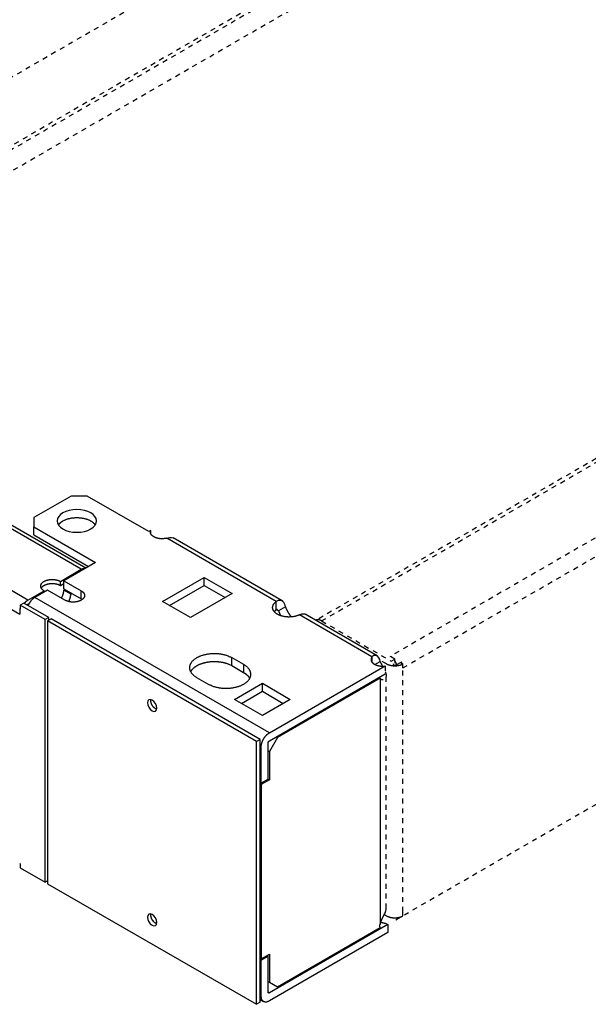
# Model space of a CAD drawing. Extents: x 37 to 1574, y -693 to 716.
# Drawn here: x 964 to 1137, y -6 to 294 of the extents above; entities that cross this region are included whole.
import ezdxf

# ---------------------------------------------------------------- set-up
doc = ezdxf.new("R2010")
doc.units = 0
doc.header["$MEASUREMENT"] = 0
doc.linetypes.add('HIDDENNEW1', pattern=[4.5, 1.5, -1.5, 1.5])
doc.layers.add('5', color=7, linetype='CONTINUOUS')

msp = doc.modelspace()

# ---------------------------------------------------------------- linework, layer by layer
at = {"layer": '5', "color": 30, "linetype": 'HIDDENNEW1'}
for p, q in [((1109.91, 362.22), (864.1, 220.31)), ((1135.01, 355.9), (880.52, 208.97)), ((1136.07, 355.29), (881.58, 208.36)), ((884.06, 203.29), (1135.35, 348.38)), ((1368.02, 292.38), (1054.07, 111.12)), ((1055.82, 110.95), (1369.77, 292.21)), ((1388.51, 280.17), (1076.68, 100.13)), ((1080.56, 96.66), (1389.57, 275.06)), ((1078.43, 19.94), (1390.26, 199.98)), ((1055.82, 110.95), (1077.03, 98.7)), ((1075.61, 97.88), (1073.53, 99.08)), ((1078.09, 99.31), (1076.68, 100.13)), ((1077.03, 98.7), (1078.09, 99.31)), ((1078.09, 98.8), (1078.09, 99.31)), ((1075.2, 97.24), (1075.2, 94.79)), ((1077.86, 97.48), (1078.75, 97.64)), ((1078.09, 98.8), (1078.09, 98.09)), ((1078.75, 97.64), (1080.16, 98.46)), ((1079.87, 98.29), (1080.33, 98.02)), ((1080.33, 98.02), (1080.56, 97.88)), ((1080.56, 96.66), (1080.56, 97.88)), ((1080.56, 22.36), (1080.56, 96.66)), ((1075.48, 23.39), (1075.48, 94.21)), ((1074.93, 21.53), (1075.61, 21.13)), ((1080.56, 21.13), (1080.56, 22.36))]:
    msp.add_line(p, q, dxfattribs=at)
at = {"layer": '5', "color": 150, "linetype": 'Continuous'}
for p, q in [((982.63, 126.67), (846.87, 205.05)), ((984.01, 127.05), (848.62, 205.22)), ((966.37, 117.28), (830.6, 195.66)), ((828.13, 191.37), (963.89, 112.99)), ((976.27, 122.99), (982.63, 126.67)), ((976.27, 121.77), (976.27, 122.99)), ((966.37, 117.28), (971.32, 120.13)), ((971.32, 119.72), (971.32, 120.13)), ((976.27, 121.77), (977.33, 122.38)), ((963.89, 114.62), (964.07, 114.72)), ((964.07, 114.52), (963.89, 114.62)), ((963.89, 114.62), (963.89, 112.99)), ((965.13, 116.36), (964.07, 115.74)), ((971.67, 111.36), (964.07, 115.74)), ((964.07, 115.74), (964.07, 114.52)), ((972.73, 111.97), (965.13, 116.36)), ((966.37, 116.05), (966.76, 116.28)), ((972.73, 111.97), (971.67, 111.36)), ((971.67, 31.34), (971.67, 111.36)), ((972.73, 111.15), (972.73, 111.97)), ((963.89, 37.05), (964.07, 36.95)), ((964.07, 36.95), (964.07, 35.73)), ((964.07, 35.73), (971.67, 31.34)), ((972.38, 31.75), (971.67, 31.34))]:
    msp.add_line(p, q, dxfattribs=at)
at = {"layer": '5', "color": 30, "linetype": 'Continuous'}
for p, q in [((979.52, 148.96), (968.2, 142.42)), ((984.47, 148.96), (979.52, 148.96)), ((1003.21, 138.14), (984.47, 148.96)), ((968.2, 142.42), (968.2, 139.57)), ((968.2, 139.57), (986.94, 128.75)), ((968.2, 137.12), (968.2, 139.57)), ((1003.78, 138.47), (1003.21, 138.14)), ((1003.78, 137.56), (1003.78, 138.47)), ((968.2, 137.12), (984.82, 127.52)), ((1042.04, 116.86), (1008.65, 136.14)), ((1043.82, 117.02), (1010.58, 136.21)), ((986.94, 128.75), (977.33, 123.19)), ((977.33, 123.19), (982.63, 120.13)), ((977.33, 120.75), (977.33, 123.19)), ((1007.38, 116.87), (1020.11, 124.22)), ((1020.11, 124.22), (1028.59, 119.32)), ((1020.11, 121.77), (1020.11, 124.22)), ((972.38, 120.34), (968.49, 118.09)), ((977.68, 117.28), (972.38, 120.34)), ((977.33, 120.75), (982.63, 117.68)), ((977.33, 120.34), (977.68, 120.54)), ((979.45, 119.11), (977.33, 120.34)), ((982.63, 117.68), (982.63, 120.13)), ((1009.5, 115.64), (1020.11, 121.77)), ((1020.11, 121.77), (1026.47, 118.09)), ((1039.91, 76.86), (968.49, 118.09)), ((979.45, 119.11), (979.8, 119.32)), ((1028.59, 119.32), (1015.86, 111.97)), ((1015.86, 111.97), (1007.38, 116.87)), ((1042.04, 114.41), (1042.04, 116.86)), ((1042.04, 114.41), (1042.71, 114.02)), ((1044.83, 115.25), (1042.71, 114.02)), ((1071.16, 100.05), (1049.08, 112.79)), ((1072.73, 100.32), (1050.8, 112.98)), ((1028.49, 99.78), (1032.02, 97.74)), ((1028.49, 97.33), (1028.49, 99.78)), ((1071.16, 100.05), (1071.16, 98.42)), ((1028.49, 97.33), (1032.02, 95.29)), ((1032.02, 97.74), (1032.02, 95.29)), ((1039.91, 76.86), (1075.2, 97.24)), ((1072.05, 97.7), (1073.63, 98.62)), ((1021.41, 91.62), (1017.88, 93.66)), ((1039.91, 74.41), (1075.2, 94.79)), ((1073.63, 93.48), (1042.38, 75.43)), ((1073.28, 93.68), (1073.63, 93.48)), ((1073.63, 93.48), (1073.63, 18.6)), ((1029.3, 87.06), (1037.78, 91.96)), ((1037.78, 91.96), (1046.27, 87.06)), ((1037.78, 89.51), (1037.78, 91.96)), ((1037.78, 82.17), (1029.3, 87.06)), ((1031.42, 85.84), (1037.78, 89.51)), ((1037.78, 89.51), (1044.15, 85.84)), ((1046.27, 87.06), (1037.78, 82.17)), ((1042.38, 75.43), (1039.91, 71.14)), ((1042.03, 75.63), (1042.38, 75.43)), ((1037.08, 72.78), (1037.43, 72.57)), ((1037.43, 61.55), (1037.43, 72.57)), ((1039.55, 62.77), (1039.55, 73.8)), ((1039.55, 71.35), (1039.91, 71.14)), ((1039.91, 71.14), (1039.91, 62.57)), ((1037.08, 61.75), (1037.43, 61.55)), ((1037.08, 61.35), (1037.43, 61.14)), ((1039.55, 62.77), (1037.43, 61.55)), ((1039.91, 62.57), (1037.43, 61.14)), ((1037.43, 61.14), (1037.43, 8.07)), ((1039.55, 62.77), (1039.91, 62.57)), ((1075.97, 18.48), (1039.91, -2.34)), ((1075.21, 18.92), (1075.97, 18.48)), ((1075.97, 18.48), (1075.97, 16.03)), ((1075.97, 16.03), (1039.91, -4.79)), ((1042.38, -0.5), (1073.63, 17.54)), ((1037.43, 8.07), (1039.91, 9.5)), ((1039.55, 8.89), (1039.2, 9.09)), ((1039.91, 9.5), (1039.91, 0.93)), ((1037.08, 8.27), (1037.43, 8.07)), ((1037.43, 7.66), (1037.08, 7.86)), ((1037.43, 7.66), (1039.55, 8.89)), ((1037.43, -3.36), (1037.43, 7.66)), ((1039.55, -2.14), (1039.55, 8.89)), ((1039.55, 1.13), (1039.91, 0.93)), ((1039.91, 0.93), (1042.38, -0.5)), ((1039.91, -2.34), (1039.55, -2.14)), ((1037.43, -3.36), (1037.08, -3.16)), ((1037.08, -4.34), (1038.16, -4.96))]:
    msp.add_line(p, q, dxfattribs=at)
at = {"layer": '5', "color": 1, "linetype": 'Continuous'}
for p, q in [((972.38, 110.95), (973.44, 111.56)), ((1037.08, 74.82), (973.44, 111.56)), ((972.38, 110.95), (972.38, 30.93)), ((1036.02, 74.21), (972.38, 110.95)), ((1037.08, 74.82), (1036.02, 74.21)), ((1036.02, -5.81), (1036.02, 74.21)), ((1037.08, -5.2), (1037.08, 74.82)), ((972.38, 30.93), (1036.02, -5.81)), ((1037.08, -5.2), (1036.02, -5.81))]:
    msp.add_line(p, q, dxfattribs=at)
at = {"layer": '5', "color": 30, "linetype": 'Continuous'}
for points in [[(975.67, 140.18), (975.71, 140.23, -0.005127), (975.74, 140.28, -0.005136), (975.78, 140.33, -0.005066), (975.81, 140.37, -0.004922), (975.85, 140.42, -0.004809), (975.89, 140.47, -0.004705), (975.93, 140.51, -0.004607), (975.97, 140.56, -0.004497), (976.01, 140.6, -0.0044), (976.05, 140.65, -0.004298), (976.1, 140.69, -0.004205), (976.14, 140.74, -0.004104), (976.19, 140.78, -0.004018), (976.23, 140.82, -0.00393), (976.28, 140.86, -0.003838), (976.33, 140.9, -0.003728), (976.37, 140.94, -0.003677), (976.42, 140.98, -0.003655), (976.47, 141.02, -0.003488), (976.52, 141.06, -0.003206), (976.57, 141.1, -0.003434), (976.62, 141.13, -0.003946), (976.67, 141.17, -0.002989), (976.73, 141.2, -0.001137), (976.77, 141.23, -0.003997), (976.83, 141.27, -0.006604), (976.92, 141.33, -0.003217), (977.04, 141.4, -0.00172)], [(977.04, 141.4), (977.29, 141.54, -0.013262), (977.55, 141.66, -0.011471), (977.83, 141.78, -0.010662), (978.13, 141.9, -0.010906), (978.45, 142.01, -0.010739), (978.8, 142.1, -0.010555), (979.16, 142.19, -0.010318), (979.53, 142.27, -0.010293), (979.93, 142.33, -0.010168), (980.33, 142.37, -0.010176), (980.75, 142.4, -0.010131), (981.17, 142.42, -0.010205), (981.6, 142.41, -0.010267), (982.03, 142.39, -0.010428), (982.46, 142.35, -0.010579), (982.89, 142.29, -0.010767), (983.3, 142.22, -0.011117), (983.71, 142.12, -0.011602), (984.09, 142.01, -0.011808), (984.47, 141.89, -0.011634), (984.82, 141.76, -0.013026), (985.15, 141.61, -0.015646), (985.46, 141.44, -0.013455), (985.73, 141.28, -0.006718), (985.97, 141.13, -0.01857), (986.22, 140.92, -0.034689), (986.53, 140.6, -0.02056), (986.9, 140.18, -0.012235)], [(1008.65, 136.14), (1008.51, 136.1, -0.006997), (1008.37, 136.07, -0.006661), (1008.23, 136.05, -0.006474), (1008.08, 136.02, -0.006527), (1007.93, 136.01, -0.006508), (1007.77, 135.99, -0.006472), (1007.61, 135.98, -0.006437), (1007.46, 135.97, -0.006448), (1007.3, 135.97, -0.006448), (1007.14, 135.97, -0.006469), (1006.98, 135.97, -0.006492), (1006.82, 135.98, -0.006533), (1006.66, 135.99, -0.006583), (1006.5, 136.01, -0.006643), (1006.35, 136.03, -0.006721), (1006.19, 136.06, -0.0068), (1006.04, 136.09, -0.006908), (1005.89, 136.12, -0.00701), (1005.75, 136.16, -0.007144), (1005.61, 136.2, -0.007261), (1005.47, 136.24, -0.007436), (1005.34, 136.28, -0.007598), (1005.21, 136.33, -0.007769), (1005.09, 136.38, -0.007868), (1004.97, 136.44, -0.008231), (1004.86, 136.49, -0.008547), (1004.75, 136.55, -0.008827), (1004.65, 136.62, -0.009391), (1004.54, 136.68, -0.009937), (1004.44, 136.75, -0.010486), (1004.35, 136.83, -0.011068), (1004.26, 136.9, -0.011721), (1004.18, 136.98, -0.012411), (1004.1, 137.06, -0.013147), (1004.03, 137.14, -0.013867), (1003.97, 137.23, -0.014544), (1003.91, 137.31, -0.015427), (1003.86, 137.4, -0.016462), (1003.81, 137.49, -0.01679), (1003.77, 137.58, -0.016372), (1003.74, 137.67, -0.018436), (1003.72, 137.76, -0.022235), (1003.7, 137.85, -0.017664), (1003.69, 137.94, -0.007114), (1003.69, 138.02, -0.02422), (1003.7, 138.12, -0.041045), (1003.73, 138.27, -0.020143), (1003.78, 138.47, -0.010682)], [(976.6, 117.9), (976.65, 117.98, 0.003945), (976.7, 118.07, 0.003968), (976.74, 118.15, 0.003974), (976.78, 118.24, 0.003979), (976.83, 118.32, 0.003992), (976.87, 118.41, 0.004002), (976.9, 118.5, 0.004019), (976.94, 118.58, 0.004034), (976.98, 118.67, 0.004058), (977.01, 118.76, 0.004077), (977.04, 118.84, 0.004106), (977.07, 118.93, 0.004127), (977.1, 119.02, 0.004165), (977.13, 119.1, 0.004198), (977.15, 119.18, 0.004231), (977.18, 119.27, 0.00424), (977.2, 119.35, 0.004318), (977.22, 119.43, 0.004431), (977.24, 119.52, 0.004376), (977.25, 119.6, 0.004154), (977.27, 119.68, 0.004586), (977.28, 119.75, 0.00545), (977.29, 119.83, 0.004314), (977.3, 119.91, 0.001724), (977.31, 119.97, 0.00597), (977.32, 120.06, 0.010517), (977.32, 120.18, 0.005475), (977.33, 120.34, 0.003025)], [(982.63, 120.13), (982.75, 120.06, -0.011352), (982.86, 119.99, -0.011347), (982.96, 119.91, -0.011789), (983.06, 119.83, -0.012967), (983.16, 119.74, -0.014021), (983.25, 119.65, -0.015042), (983.33, 119.56, -0.016114), (983.4, 119.46, -0.017349), (983.47, 119.36, -0.018553), (983.52, 119.25, -0.019778), (983.57, 119.15, -0.020909), (983.61, 119.04, -0.021951), (983.63, 118.93, -0.02281), (983.65, 118.82, -0.023459), (983.65, 118.7, -0.023733), (983.65, 118.59, -0.023623), (983.63, 118.48, -0.023461), (983.61, 118.37, -0.023199), (983.57, 118.26, -0.021833), (983.52, 118.16, -0.019708), (983.47, 118.05, -0.020201), (983.4, 117.95, -0.021889), (983.33, 117.85, -0.016126), (983.25, 117.76, -0.006756), (983.17, 117.68, -0.019544), (983.06, 117.58, -0.029326), (982.88, 117.45, -0.013654), (982.63, 117.28, -0.007181)], [(968.49, 118.09), (968.41, 118.05, 0.006609), (968.34, 118, 0.006195), (968.27, 117.95, 0.005967), (968.19, 117.9, 0.005969), (968.12, 117.84, 0.005883), (968.04, 117.79, 0.005788), (967.96, 117.72, 0.005679), (967.89, 117.66, 0.005616), (967.81, 117.59, 0.005527), (967.73, 117.52, 0.005466), (967.66, 117.45, 0.005384), (967.58, 117.37, 0.005329), (967.5, 117.29, 0.005264), (967.43, 117.21, 0.005228), (967.35, 117.12, 0.005157), (967.28, 117.03, 0.00509), (967.21, 116.94, 0.005088), (967.14, 116.85, 0.00516), (967.07, 116.75, 0.00498), (967, 116.66, 0.004638), (966.93, 116.56, 0.005087), (966.87, 116.46, 0.006029), (966.8, 116.35, 0.004586), (966.74, 116.25, 0.001633), (966.69, 116.16, 0.006417), (966.63, 116.04, 0.011061), (966.54, 115.86, 0.00548), (966.42, 115.61, 0.002919)], [(982.63, 117.28), (982.51, 117.21, -0.010837), (982.38, 117.14, -0.009819), (982.25, 117.08, -0.009256), (982.1, 117.02, -0.009266), (981.95, 116.97, -0.009071), (981.79, 116.92, -0.008859), (981.63, 116.87, -0.008628), (981.46, 116.83, -0.008509), (981.28, 116.79, -0.008346), (981.1, 116.76, -0.008245), (980.92, 116.73, -0.008123), (980.73, 116.71, -0.008055), (980.54, 116.7, -0.007988), (980.35, 116.69, -0.007965), (980.16, 116.68, -0.007927), (979.96, 116.69, -0.00789), (979.77, 116.7, -0.007965), (979.58, 116.71, -0.008125), (979.39, 116.73, -0.008018), (979.21, 116.76, -0.00765), (979.03, 116.79, -0.008387), (978.85, 116.83, -0.009885), (978.68, 116.87, -0.008027), (978.52, 116.92, -0.003568), (978.37, 116.96, -0.010928), (978.21, 117.02, -0.019528), (977.97, 117.13, -0.010721), (977.68, 117.28, -0.006111)], [(978.81, 116.84), (978.86, 116.92, 0.003686), (978.9, 117, 0.00372), (978.94, 117.08, 0.003734), (978.97, 117.16, 0.003738), (979.01, 117.24, 0.003753), (979.05, 117.32, 0.003765), (979.08, 117.4, 0.003785), (979.11, 117.48, 0.0038), (979.14, 117.56, 0.003825), (979.17, 117.64, 0.003844), (979.2, 117.72, 0.003873), (979.23, 117.8, 0.003893), (979.25, 117.88, 0.00393), (979.28, 117.96, 0.003961), (979.3, 118.04, 0.003992), (979.32, 118.12, 0.004), (979.34, 118.2, 0.004073), (979.35, 118.27, 0.004179), (979.37, 118.35, 0.004124), (979.38, 118.42, 0.003912), (979.4, 118.5, 0.00432), (979.41, 118.57, 0.005135), (979.42, 118.64, 0.004055), (979.43, 118.71, 0.001608), (979.43, 118.77, 0.005618), (979.44, 118.85, 0.009884), (979.44, 118.96, 0.005127), (979.45, 119.11, 0.002825)], [(982.63, 117.68), (982.64, 117.68, -0.000949), (982.65, 117.67, -0.000948), (982.66, 117.66, -0.000951), (982.67, 117.66, -0.000959), (982.68, 117.65, -0.000965), (982.69, 117.65, -0.000971), (982.7, 117.64, -0.000977), (982.72, 117.63, -0.000983), (982.73, 117.63, -0.000989), (982.74, 117.62, -0.000996), (982.75, 117.61, -0.001002), (982.76, 117.61, -0.001008), (982.77, 117.6, -0.001015), (982.78, 117.59, -0.001024), (982.79, 117.59, -0.001027), (982.8, 117.58, -0.001028), (982.81, 117.57, -0.001043), (982.82, 117.57, -0.001072), (982.83, 117.56, -0.001048), (982.84, 117.55, -0.000983), (982.85, 117.54, -0.001094), (982.86, 117.54, -0.001317), (982.87, 117.53, -0.001002), (982.88, 117.52, -0.000336), (982.89, 117.52, -0.001433), (982.9, 117.51, -0.002498), (982.92, 117.5, -0.001227), (982.94, 117.48, -0.00065)], [(1049.08, 112.79), (1048.87, 112.7, -0.011234), (1048.64, 112.61, -0.010189), (1048.4, 112.52, -0.009606), (1048.15, 112.45, -0.009653), (1047.88, 112.38, -0.00949), (1047.61, 112.31, -0.009304), (1047.32, 112.26, -0.009111), (1047.03, 112.22, -0.009038), (1046.74, 112.18, -0.008932), (1046.43, 112.16, -0.008885), (1046.13, 112.15, -0.008839), (1045.82, 112.14, -0.008841), (1045.51, 112.15, -0.008862), (1045.21, 112.17, -0.008909), (1044.9, 112.2, -0.008997), (1044.61, 112.24, -0.00909), (1044.32, 112.3, -0.009247), (1044.03, 112.36, -0.009392), (1043.76, 112.43, -0.009614), (1043.5, 112.5, -0.009791), (1043.25, 112.59, -0.010104), (1043.01, 112.68, -0.010383), (1042.79, 112.78, -0.010687), (1042.58, 112.88, -0.010809), (1042.38, 112.99, -0.011554), (1042.19, 113.1, -0.012197), (1042.02, 113.22, -0.012746), (1041.85, 113.35, -0.014023), (1041.69, 113.49, -0.015254), (1041.54, 113.64, -0.016522), (1041.4, 113.79, -0.017845), (1041.28, 113.94, -0.019356), (1041.18, 114.11, -0.020863), (1041.09, 114.27, -0.022398), (1041.02, 114.45, -0.023738), (1040.97, 114.62, -0.024829), (1040.93, 114.8, -0.025907), (1040.92, 114.97, -0.026866), (1040.92, 115.15, -0.026372), (1040.94, 115.33, -0.024632), (1040.98, 115.5, -0.025932), (1041.04, 115.68, -0.028703), (1041.12, 115.85, -0.021399), (1041.21, 116.01, -0.009035), (1041.3, 116.15, -0.026026), (1041.44, 116.32, -0.038768), (1041.69, 116.56, -0.017791), (1042.04, 116.86, -0.009249)], [(1041.39, 113.81), (1041.41, 113.83, -0.00266), (1041.43, 113.85, -0.002655), (1041.44, 113.87, -0.002633), (1041.46, 113.89, -0.002594), (1041.48, 113.92, -0.002562), (1041.5, 113.94, -0.002533), (1041.52, 113.96, -0.002504), (1041.54, 113.98, -0.002472), (1041.56, 114, -0.002443), (1041.58, 114.02, -0.002414), (1041.6, 114.04, -0.002385), (1041.63, 114.06, -0.002354), (1041.65, 114.08, -0.002329), (1041.67, 114.1, -0.002304), (1041.69, 114.12, -0.002271), (1041.71, 114.14, -0.00223), (1041.74, 114.16, -0.002223), (1041.76, 114.18, -0.002237), (1041.78, 114.2, -0.002151), (1041.8, 114.22, -0.00199), (1041.83, 114.24, -0.002163), (1041.85, 114.26, -0.002531), (1041.87, 114.28, -0.001913), (1041.9, 114.3, -0.000686), (1041.92, 114.31, -0.00263), (1041.95, 114.34, -0.004424), (1041.99, 114.37, -0.002148), (1042.04, 114.41, -0.001139)], [(1042.71, 114.02), (1042.72, 113.98, 0.001659), (1042.74, 113.93, 0.001635), (1042.76, 113.88, 0.001624), (1042.77, 113.83, 0.001628), (1042.79, 113.78, 0.001626), (1042.81, 113.73, 0.001624), (1042.83, 113.69, 0.00162), (1042.84, 113.64, 0.001619), (1042.86, 113.59, 0.001617), (1042.88, 113.54, 0.001616), (1042.9, 113.49, 0.001613), (1042.92, 113.44, 0.001612), (1042.94, 113.39, 0.001611), (1042.97, 113.34, 0.001613), (1042.99, 113.29, 0.001607), (1043.01, 113.24, 0.001597), (1043.03, 113.19, 0.00161), (1043.05, 113.14, 0.001644), (1043.08, 113.09, 0.001595), (1043.1, 113.04, 0.001487), (1043.12, 113, 0.001645), (1043.15, 112.95, 0.001966), (1043.17, 112.89, 0.001485), (1043.2, 112.85, 0.000496), (1043.22, 112.8, 0.002108), (1043.25, 112.75, 0.00363), (1043.29, 112.66, 0.001765), (1043.36, 112.55, 0.00093)], [(1044.83, 115.25), (1044.86, 115.14, 0.003667), (1044.9, 115.04, 0.003561), (1044.94, 114.93, 0.003509), (1044.98, 114.83, 0.003531), (1045.02, 114.72, 0.003526), (1045.07, 114.61, 0.003517), (1045.11, 114.5, 0.003505), (1045.16, 114.4, 0.003507), (1045.21, 114.29, 0.003502), (1045.26, 114.18, 0.003505), (1045.32, 114.07, 0.003502), (1045.37, 113.96, 0.003506), (1045.43, 113.86, 0.00351), (1045.49, 113.75, 0.003525), (1045.55, 113.64, 0.003522), (1045.61, 113.54, 0.003513), (1045.68, 113.43, 0.003553), (1045.74, 113.33, 0.00364), (1045.81, 113.22, 0.003552), (1045.88, 113.12, 0.003336), (1045.95, 113.02, 0.003695), (1046.02, 112.92, 0.004426), (1046.1, 112.82, 0.003395), (1046.17, 112.72, 0.001198), (1046.23, 112.64, 0.004807), (1046.32, 112.53, 0.0084), (1046.46, 112.38, 0.004192), (1046.64, 112.17, 0.002242)], [(1017.88, 93.66), (1017.58, 93.84, -0.013878), (1017.3, 94.03, -0.013936), (1017.04, 94.24, -0.0146), (1016.79, 94.46, -0.016372), (1016.56, 94.69, -0.017991), (1016.35, 94.94, -0.019555), (1016.17, 95.19, -0.021187), (1016.01, 95.46, -0.023009), (1015.88, 95.73, -0.024697), (1015.78, 96.01, -0.026239), (1015.72, 96.29, -0.02745), (1015.69, 96.58, -0.028263), (1015.69, 96.86, -0.02854), (1015.72, 97.15, -0.028258), (1015.79, 97.43, -0.027464), (1015.88, 97.71, -0.026217), (1016.01, 97.98, -0.02471), (1016.16, 98.25, -0.022991), (1016.35, 98.5, -0.021259), (1016.56, 98.75, -0.019473), (1016.79, 98.98, -0.017925), (1017.04, 99.2, -0.016441), (1017.3, 99.41, -0.015013), (1017.58, 99.6, -0.013527), (1017.88, 99.78, -0.012922), (1018.19, 99.95, -0.012202), (1018.53, 100.11, -0.011365), (1018.89, 100.27, -0.011265), (1019.27, 100.41, -0.010948), (1019.67, 100.55, -0.01066), (1020.1, 100.67, -0.010329), (1020.54, 100.77, -0.010156), (1020.99, 100.86, -0.009938), (1021.47, 100.94, -0.00982), (1021.95, 100.99, -0.009655), (1022.44, 101.03, -0.009542), (1022.93, 101.05, -0.009541), (1023.43, 101.05, -0.009674), (1023.93, 101.03, -0.009487), (1024.42, 100.99, -0.009033), (1024.9, 100.94, -0.009845), (1025.37, 100.86, -0.011539), (1025.84, 100.77, -0.009415), (1026.27, 100.67, -0.004323), (1026.65, 100.57, -0.01273), (1027.1, 100.41, -0.022809), (1027.72, 100.15, -0.012751), (1028.49, 99.78, -0.007334)], [(1015.99, 95.5), (1016.09, 95.67, -0.014971), (1016.2, 95.85, -0.014821), (1016.32, 96.01, -0.014194), (1016.45, 96.18, -0.0133), (1016.59, 96.34, -0.012553), (1016.75, 96.49, -0.011843), (1016.91, 96.64, -0.011201), (1017.08, 96.79, -0.010556), (1017.25, 96.92, -0.009965), (1017.44, 97.05, -0.009377), (1017.63, 97.18, -0.008925), (1017.82, 97.3, -0.00839), (1018.02, 97.41, -0.008113), (1018.24, 97.53, -0.007925), (1018.46, 97.63, -0.007607), (1018.69, 97.74, -0.007544), (1018.93, 97.84, -0.007407), (1019.19, 97.93, -0.007265), (1019.45, 98.03, -0.007096), (1019.72, 98.11, -0.007005), (1020, 98.19, -0.006875), (1020.29, 98.26, -0.006788), (1020.58, 98.33, -0.006678), (1020.89, 98.39, -0.006611), (1021.19, 98.45, -0.006525), (1021.51, 98.49, -0.006474), (1021.83, 98.53, -0.006412), (1022.15, 98.56, -0.006377), (1022.48, 98.58, -0.00634), (1022.81, 98.6, -0.006323), (1023.14, 98.6, -0.006308), (1023.46, 98.6, -0.006305), (1023.79, 98.59, -0.006318), (1024.12, 98.57, -0.006343), (1024.44, 98.54, -0.006365), (1024.76, 98.5, -0.006366), (1025.08, 98.46, -0.006467), (1025.39, 98.41, -0.006624), (1025.7, 98.35, -0.006555), (1025.99, 98.28, -0.006252), (1026.28, 98.21, -0.006882), (1026.57, 98.13, -0.008146), (1026.85, 98.05, -0.006561), (1027.11, 97.96, -0.002805), (1027.34, 97.88, -0.008992), (1027.61, 97.77, -0.015995), (1028, 97.58, -0.008604), (1028.49, 97.33, -0.004849)], [(1032.02, 97.74), (1032.32, 97.56, -0.013878), (1032.6, 97.37, -0.013936), (1032.87, 97.16, -0.014601), (1033.12, 96.94, -0.016372), (1033.35, 96.71, -0.017991), (1033.55, 96.46, -0.019556), (1033.74, 96.21, -0.021187), (1033.89, 95.94, -0.02301), (1034.02, 95.67, -0.024697), (1034.12, 95.39, -0.026239), (1034.18, 95.11, -0.02745), (1034.21, 94.82, -0.028263), (1034.21, 94.54, -0.02854), (1034.18, 94.25, -0.028259), (1034.12, 93.97, -0.027464), (1034.02, 93.69, -0.026217), (1033.89, 93.42, -0.024711), (1033.74, 93.15, -0.022991), (1033.55, 92.9, -0.021259), (1033.35, 92.65, -0.019473), (1033.12, 92.42, -0.017925), (1032.87, 92.2, -0.016441), (1032.6, 91.99, -0.015013), (1032.32, 91.8, -0.013526), (1032.02, 91.62, -0.012922), (1031.71, 91.45, -0.012202), (1031.37, 91.28, -0.011365), (1031.01, 91.13, -0.011265), (1030.63, 90.99, -0.010947), (1030.23, 90.85, -0.01066), (1029.81, 90.73, -0.010329), (1029.36, 90.63, -0.010156), (1028.91, 90.54, -0.009938), (1028.43, 90.46, -0.00982), (1027.95, 90.41, -0.009655), (1027.46, 90.37, -0.009542), (1026.97, 90.35, -0.009541), (1026.47, 90.35, -0.009674), (1025.97, 90.37, -0.009487), (1025.48, 90.41, -0.009033), (1025, 90.46, -0.009845), (1024.53, 90.54, -0.011539), (1024.06, 90.63, -0.009415), (1023.63, 90.73, -0.004323), (1023.25, 90.83, -0.012729), (1022.8, 90.99, -0.022809), (1022.19, 91.25, -0.012751), (1021.41, 91.62, -0.007334)], [(1032.02, 95.29), (1032.1, 95.24, -0.00344), (1032.18, 95.2, -0.003426), (1032.26, 95.15, -0.003466), (1032.34, 95.1, -0.003573), (1032.42, 95.04, -0.00366), (1032.5, 94.99, -0.003741), (1032.57, 94.94, -0.003823), (1032.65, 94.88, -0.003917), (1032.72, 94.83, -0.004007), (1032.79, 94.77, -0.004106), (1032.86, 94.71, -0.004199), (1032.93, 94.65, -0.004301), (1033, 94.59, -0.004405), (1033.07, 94.53, -0.004523), (1033.13, 94.47, -0.004617), (1033.2, 94.41, -0.004701), (1033.26, 94.35, -0.004855), (1033.32, 94.28, -0.005083), (1033.38, 94.22, -0.005048), (1033.44, 94.15, -0.004809), (1033.49, 94.09, -0.005451), (1033.55, 94.02, -0.006705), (1033.6, 93.95, -0.005174), (1033.65, 93.88, -0.001708), (1033.69, 93.82, -0.007577), (1033.75, 93.74, -0.013615), (1033.82, 93.62, -0.006815), (1033.91, 93.45, -0.003627)], [(1003.84, 86.66), (1003.84, 86.67, -0.001568), (1003.84, 86.68, -0.001559), (1003.84, 86.69, -0.001565), (1003.84, 86.7, -0.001592), (1003.84, 86.71, -0.001612), (1003.84, 86.73, -0.00163), (1003.84, 86.74, -0.001647), (1003.85, 86.75, -0.001667), (1003.85, 86.76, -0.001686), (1003.85, 86.77, -0.001707), (1003.85, 86.78, -0.001726), (1003.85, 86.8, -0.001747), (1003.85, 86.81, -0.001768), (1003.85, 86.82, -0.001794), (1003.85, 86.83, -0.001809), (1003.85, 86.84, -0.001821), (1003.85, 86.85, -0.001859), (1003.86, 86.87, -0.001923), (1003.86, 86.88, -0.001887), (1003.86, 86.89, -0.001778), (1003.86, 86.9, -0.001995), (1003.86, 86.91, -0.002427), (1003.86, 86.92, -0.001847), (1003.87, 86.93, -0.000598), (1003.87, 86.94, -0.002679), (1003.87, 86.96, -0.004724), (1003.87, 86.98, -0.002324), (1003.88, 87, -0.001228)], [(1005.57, 84.07), (1005.5, 84.09, -0.016467), (1005.42, 84.13, -0.014592), (1005.33, 84.17, -0.013446), (1005.25, 84.21, -0.013247), (1005.16, 84.27, -0.012711), (1005.07, 84.33, -0.01216), (1004.99, 84.39, -0.011598), (1004.9, 84.47, -0.011219), (1004.81, 84.55, -0.010795), (1004.73, 84.63, -0.010467), (1004.64, 84.72, -0.010137), (1004.56, 84.82, -0.009881), (1004.48, 84.92, -0.009654), (1004.41, 85.02, -0.009475), (1004.34, 85.13, -0.009316), (1004.27, 85.24, -0.009151), (1004.21, 85.35, -0.009135), (1004.15, 85.46, -0.009183), (1004.1, 85.57, -0.009016), (1004.05, 85.68, -0.008563), (1004.01, 85.79, -0.009237), (1003.97, 85.9, -0.010637), (1003.94, 86.01, -0.008772), (1003.91, 86.11, -0.004253), (1003.89, 86.2, -0.011513), (1003.87, 86.31, -0.020209), (1003.86, 86.46, -0.011382), (1003.84, 86.66, -0.006666)], [(1037.43, 72.57), (1037.43, 72.71, -0.010837), (1037.44, 72.85, -0.00982), (1037.46, 73, -0.009257), (1037.48, 73.15, -0.009267), (1037.51, 73.31, -0.009072), (1037.54, 73.47, -0.008859), (1037.58, 73.64, -0.008629), (1037.63, 73.81, -0.008509), (1037.68, 73.98, -0.008346), (1037.75, 74.15, -0.008245), (1037.82, 74.33, -0.008124), (1037.89, 74.5, -0.008055), (1037.97, 74.67, -0.007988), (1038.06, 74.84, -0.007966), (1038.16, 75.01, -0.007927), (1038.25, 75.18, -0.00789), (1038.36, 75.34, -0.007965), (1038.47, 75.5, -0.008126), (1038.58, 75.65, -0.008019), (1038.7, 75.79, -0.00765), (1038.81, 75.93, -0.008387), (1038.93, 76.07, -0.009885), (1039.06, 76.2, -0.008027), (1039.18, 76.31, -0.003568), (1039.29, 76.41, -0.010928), (1039.42, 76.53, -0.019528), (1039.63, 76.68, -0.010721), (1039.91, 76.86, -0.006111)], [(1039.55, 73.8), (1039.55, 73.82, -0.01084), (1039.55, 73.84, -0.009823), (1039.56, 73.86, -0.009259), (1039.56, 73.88, -0.00927), (1039.56, 73.9, -0.009075), (1039.57, 73.93, -0.008862), (1039.57, 73.95, -0.008631), (1039.58, 73.97, -0.008512), (1039.59, 74, -0.008349), (1039.6, 74.02, -0.008248), (1039.61, 74.05, -0.008126), (1039.62, 74.07, -0.008058), (1039.63, 74.1, -0.007991), (1039.64, 74.12, -0.007968), (1039.66, 74.15, -0.007929), (1039.67, 74.17, -0.007892), (1039.68, 74.19, -0.007967), (1039.7, 74.21, -0.008128), (1039.72, 74.24, -0.008021), (1039.73, 74.26, -0.007652), (1039.75, 74.28, -0.008389), (1039.77, 74.3, -0.009887), (1039.78, 74.31, -0.008028), (1039.8, 74.33, -0.003569), (1039.82, 74.35, -0.01093), (1039.84, 74.36, -0.01953), (1039.87, 74.38, -0.010722), (1039.91, 74.41, -0.006112)], [(1005.57, 18.75), (1005.51, 18.77, -0.011227), (1005.45, 18.79, -0.011066), (1005.39, 18.82, -0.01057), (1005.33, 18.85, -0.009898), (1005.27, 18.88, -0.009369), (1005.22, 18.91, -0.008883), (1005.16, 18.95, -0.008452), (1005.1, 18.99, -0.008018), (1005.04, 19.03, -0.007654), (1004.99, 19.07, -0.007283), (1004.93, 19.12, -0.00698), (1004.88, 19.16, -0.006665), (1004.83, 19.21, -0.006407), (1004.78, 19.26, -0.006126), (1004.73, 19.31, -0.005925), (1004.69, 19.36, -0.005713), (1004.64, 19.41, -0.005499), (1004.6, 19.46, -0.005225), (1004.55, 19.51, -0.005217), (1004.51, 19.56, -0.005141), (1004.47, 19.61, -0.005023), (1004.43, 19.67, -0.005158), (1004.39, 19.73, -0.005213), (1004.35, 19.79, -0.005278), (1004.31, 19.85, -0.005318), (1004.27, 19.92, -0.005419), (1004.23, 19.98, -0.005484), (1004.2, 20.05, -0.005594), (1004.16, 20.12, -0.005676), (1004.13, 20.19, -0.005808), (1004.09, 20.27, -0.005912), (1004.06, 20.34, -0.006061), (1004.03, 20.42, -0.006198), (1004, 20.49, -0.006387), (1003.98, 20.57, -0.006535), (1003.95, 20.65, -0.006699), (1003.93, 20.73, -0.006959), (1003.91, 20.81, -0.007347), (1003.89, 20.88, -0.007386), (1003.88, 20.96, -0.007156), (1003.86, 21.04, -0.00817), (1003.86, 21.12, -0.010148), (1003.85, 21.2, -0.008115), (1003.84, 21.27, -0.003), (1003.84, 21.33, -0.011936), (1003.84, 21.42, -0.0224), (1003.86, 21.53, -0.011983), (1003.88, 21.68, -0.006591)], [(1073.59, 18.05), (1073.59, 18.06, -0.001391), (1073.59, 18.08, -0.001381), (1073.59, 18.1, -0.001371), (1073.59, 18.12, -0.001364), (1073.59, 18.14, -0.001355), (1073.59, 18.15, -0.001347), (1073.59, 18.17, -0.001339), (1073.59, 18.19, -0.001331), (1073.59, 18.21, -0.001323), (1073.59, 18.23, -0.001315), (1073.6, 18.24, -0.001307), (1073.6, 18.26, -0.001298), (1073.6, 18.28, -0.001291), (1073.6, 18.3, -0.001286), (1073.6, 18.32, -0.001275), (1073.6, 18.34, -0.00126), (1073.6, 18.36, -0.001264), (1073.61, 18.37, -0.001282), (1073.61, 18.39, -0.001238), (1073.61, 18.41, -0.00115), (1073.61, 18.43, -0.001262), (1073.61, 18.45, -0.001494), (1073.62, 18.47, -0.001127), (1073.62, 18.49, -0.000388), (1073.62, 18.5, -0.001578), (1073.62, 18.53, -0.002686), (1073.63, 18.56, -0.001303), (1073.63, 18.6, -0.000688)], [(1073.63, 17.54), (1073.63, 17.56, -0.001709), (1073.63, 17.57, -0.001695), (1073.63, 17.59, -0.001683), (1073.62, 17.6, -0.001672), (1073.62, 17.62, -0.00166), (1073.62, 17.64, -0.001649), (1073.62, 17.65, -0.001637), (1073.61, 17.67, -0.001626), (1073.61, 17.69, -0.001615), (1073.61, 17.7, -0.001605), (1073.61, 17.72, -0.001593), (1073.61, 17.74, -0.001582), (1073.6, 17.75, -0.001572), (1073.6, 17.77, -0.001564), (1073.6, 17.79, -0.001549), (1073.6, 17.8, -0.001529), (1073.6, 17.82, -0.001532), (1073.6, 17.84, -0.001552), (1073.6, 17.85, -0.001498), (1073.59, 17.87, -0.00139), (1073.59, 17.89, -0.001524), (1073.59, 17.91, -0.001802), (1073.59, 17.92, -0.001358), (1073.59, 17.94, -0.000467), (1073.59, 17.96, -0.001899), (1073.59, 17.98, -0.003224), (1073.59, 18.01, -0.00156), (1073.59, 18.05, -0.000823)], [(1073.82, 19.25), (1073.87, 19.24, 0.002826), (1073.91, 19.22, 0.002796), (1073.95, 19.2, 0.002761), (1073.99, 19.19, 0.002729), (1074.04, 19.17, 0.002697), (1074.08, 19.16, 0.002666), (1074.13, 19.14, 0.002636), (1074.17, 19.13, 0.002607), (1074.22, 19.11, 0.002578), (1074.26, 19.1, 0.002551), (1074.31, 19.09, 0.002524), (1074.35, 19.07, 0.002496), (1074.4, 19.06, 0.002473), (1074.45, 19.05, 0.002452), (1074.49, 19.04, 0.002423), (1074.54, 19.03, 0.002386), (1074.59, 19.01, 0.002383), (1074.64, 19, 0.002406), (1074.68, 18.99, 0.002321), (1074.73, 18.99, 0.002154), (1074.78, 18.98, 0.002349), (1074.83, 18.97, 0.00276), (1074.88, 18.96, 0.002095), (1074.92, 18.95, 0.000753), (1074.97, 18.95, 0.002894), (1075.02, 18.94, 0.004907), (1075.1, 18.93, 0.002401), (1075.21, 18.92, 0.001278)], [(1039.91, -2.34), (1039.89, -2.35, -0.011351), (1039.87, -2.36, -0.011346), (1039.85, -2.37, -0.011788), (1039.84, -2.37, -0.012967), (1039.82, -2.38, -0.014021), (1039.8, -2.38, -0.015042), (1039.78, -2.39, -0.016113), (1039.77, -2.39, -0.017349), (1039.75, -2.39, -0.018553), (1039.73, -2.39, -0.019778), (1039.72, -2.39, -0.020909), (1039.7, -2.38, -0.021952), (1039.68, -2.38, -0.022811), (1039.67, -2.37, -0.023461), (1039.66, -2.37, -0.023735), (1039.64, -2.36, -0.023625), (1039.63, -2.35, -0.023464), (1039.62, -2.34, -0.023201), (1039.61, -2.32, -0.021835), (1039.6, -2.31, -0.01971), (1039.59, -2.3, -0.020202), (1039.58, -2.28, -0.02189), (1039.57, -2.26, -0.016127), (1039.57, -2.25, -0.006756), (1039.56, -2.23, -0.019545), (1039.56, -2.21, -0.029327), (1039.56, -2.18, -0.013654), (1039.55, -2.14, -0.007181)], [(1039.91, -4.79), (1039.79, -4.86, -0.011352), (1039.67, -4.91, -0.011347), (1039.55, -4.97, -0.011789), (1039.42, -5.01, -0.012967), (1039.3, -5.05, -0.014021), (1039.18, -5.08, -0.015042), (1039.06, -5.11, -0.016114), (1038.93, -5.12, -0.01735), (1038.81, -5.13, -0.018553), (1038.7, -5.12, -0.019778), (1038.58, -5.11, -0.020909), (1038.47, -5.09, -0.021952), (1038.36, -5.06, -0.02281), (1038.25, -5.02, -0.02346), (1038.16, -4.96, -0.023734), (1038.06, -4.9, -0.023624), (1037.97, -4.83, -0.023462), (1037.89, -4.76, -0.0232), (1037.82, -4.67, -0.021833), (1037.75, -4.58, -0.019709), (1037.68, -4.48, -0.020201), (1037.63, -4.37, -0.021889), (1037.58, -4.25, -0.016126), (1037.54, -4.14, -0.006756), (1037.51, -4.03, -0.019544), (1037.48, -3.89, -0.029326), (1037.45, -3.66, -0.013653), (1037.43, -3.36, -0.007181)]]:
    msp.add_lwpolyline(points, format="xyb", dxfattribs=at)
at = {"layer": '5', "color": 150, "linetype": 'Continuous'}
for points in [[(982.63, 126.67), (982.67, 126.69, -0.003728), (982.71, 126.71, -0.003711), (982.75, 126.73, -0.003758), (982.8, 126.75, -0.003884), (982.84, 126.78, -0.003987), (982.88, 126.8, -0.004083), (982.92, 126.81, -0.004179), (982.97, 126.83, -0.004291), (983.01, 126.85, -0.004398), (983.05, 126.87, -0.004516), (983.09, 126.88, -0.004628), (983.14, 126.9, -0.004749), (983.18, 126.91, -0.004873), (983.22, 126.92, -0.005014), (983.27, 126.94, -0.005128), (983.31, 126.95, -0.005231), (983.35, 126.96, -0.005413), (983.4, 126.97, -0.005677), (983.44, 126.98, -0.005647), (983.48, 126.98, -0.005389), (983.53, 126.99, -0.006116), (983.57, 126.99, -0.007534), (983.61, 127, -0.005823), (983.66, 127, -0.001928), (983.69, 127, -0.008534), (983.74, 127, -0.015356), (983.81, 127, -0.007694), (983.9, 126.99, -0.004096)], [(971.32, 120.13), (971.18, 120.22, -0.013878), (971.05, 120.31, -0.013935), (970.92, 120.4, -0.0146), (970.81, 120.51, -0.016372), (970.7, 120.62, -0.017991), (970.6, 120.73, -0.019556), (970.52, 120.85, -0.021187), (970.44, 120.97, -0.02301), (970.38, 121.1, -0.024698), (970.34, 121.23, -0.02624), (970.31, 121.36, -0.027451), (970.29, 121.5, -0.028264), (970.29, 121.63, -0.028541), (970.31, 121.76, -0.02826), (970.34, 121.89, -0.027465), (970.38, 122.02, -0.026218), (970.44, 122.15, -0.024711), (970.52, 122.27, -0.022991), (970.6, 122.39, -0.021259), (970.7, 122.51, -0.019473), (970.81, 122.62, -0.017925), (970.92, 122.72, -0.016441), (971.05, 122.82, -0.015013), (971.18, 122.91, -0.013526), (971.32, 122.99, -0.012922), (971.46, 123.07, -0.012202), (971.62, 123.15, -0.011365), (971.79, 123.22, -0.011265), (971.96, 123.29, -0.010947), (972.15, 123.35, -0.01066), (972.35, 123.4, -0.010329), (972.56, 123.45, -0.010156), (972.77, 123.49, -0.009938), (972.99, 123.53, -0.00982), (973.22, 123.56, -0.009655), (973.44, 123.57, -0.009542), (973.68, 123.58, -0.009541), (973.91, 123.58, -0.009674), (974.14, 123.57, -0.009487), (974.37, 123.56, -0.009032), (974.59, 123.53, -0.009845), (974.81, 123.49, -0.011539), (975.03, 123.45, -0.009415), (975.23, 123.4, -0.004323), (975.41, 123.36, -0.012729), (975.62, 123.29, -0.022809), (975.91, 123.16, -0.012751), (976.27, 122.99, -0.007334)], [(970.46, 120.95), (970.5, 121.03, -0.01445), (970.56, 121.11, -0.014308), (970.62, 121.19, -0.013704), (970.68, 121.26, -0.012834), (970.75, 121.33, -0.01211), (970.82, 121.4, -0.011423), (970.9, 121.47, -0.010821), (970.98, 121.54, -0.010222), (971.06, 121.6, -0.009631), (971.14, 121.66, -0.009032), (971.23, 121.72, -0.008674), (971.32, 121.77, -0.008212), (971.42, 121.82, -0.007892), (971.52, 121.87, -0.007766), (971.62, 121.92, -0.007515), (971.73, 121.97, -0.007422), (971.85, 122.02, -0.007275), (971.96, 122.06, -0.007149), (972.09, 122.1, -0.006992), (972.21, 122.14, -0.006901), (972.34, 122.18, -0.006777), (972.48, 122.21, -0.006694), (972.62, 122.24, -0.00659), (972.76, 122.27, -0.006526), (972.9, 122.29, -0.006445), (973.05, 122.31, -0.006397), (973.19, 122.33, -0.006339), (973.34, 122.34, -0.006307), (973.49, 122.35, -0.006273), (973.65, 122.36, -0.006258), (973.8, 122.36, -0.006246), (973.95, 122.36, -0.006243), (974.1, 122.35, -0.006259), (974.25, 122.34, -0.006284), (974.4, 122.33, -0.006308), (974.55, 122.31, -0.00631), (974.7, 122.29, -0.006411), (974.84, 122.27, -0.006567), (974.98, 122.24, -0.006499), (975.12, 122.21, -0.006198), (975.25, 122.17, -0.006824), (975.38, 122.14, -0.008078), (975.51, 122.1, -0.006503), (975.63, 122.06, -0.002777), (975.73, 122.02, -0.008916), (975.86, 121.97, -0.015856), (976.04, 121.88, -0.008522), (976.27, 121.77, -0.004801)], [(965.23, 116.3), (965.27, 116.34, -0.002549), (965.3, 116.39, -0.002594), (965.34, 116.43, -0.002619), (965.38, 116.47, -0.002621), (965.42, 116.51, -0.002635), (965.46, 116.55, -0.002649), (965.49, 116.59, -0.002666), (965.53, 116.63, -0.002679), (965.57, 116.66, -0.002697), (965.61, 116.7, -0.002711), (965.65, 116.74, -0.002731), (965.69, 116.77, -0.002745), (965.72, 116.81, -0.002768), (965.76, 116.84, -0.002788), (965.8, 116.87, -0.002805), (965.84, 116.91, -0.002806), (965.88, 116.94, -0.002852), (965.92, 116.97, -0.002923), (965.95, 117, -0.002873), (965.99, 117.03, -0.002714), (966.03, 117.05, -0.002997), (966.07, 117.08, -0.003566), (966.11, 117.11, -0.002783), (966.14, 117.14, -0.001058), (966.18, 117.16, -0.003877), (966.22, 117.19, -0.006776), (966.28, 117.22, -0.003449), (966.37, 117.28, -0.001878)], [(966.05, 115.83), (966.06, 115.84, -0.001375), (966.07, 115.84, -0.001393), (966.08, 115.85, -0.001404), (966.09, 115.86, -0.001405), (966.1, 115.87, -0.00141), (966.11, 115.88, -0.001415), (966.12, 115.89, -0.001421), (966.14, 115.9, -0.001425), (966.15, 115.9, -0.001432), (966.16, 115.91, -0.001437), (966.17, 115.92, -0.001443), (966.18, 115.93, -0.001447), (966.19, 115.94, -0.001454), (966.2, 115.94, -0.001461), (966.21, 115.95, -0.001465), (966.22, 115.96, -0.001461), (966.23, 115.97, -0.00148), (966.24, 115.97, -0.001514), (966.25, 115.98, -0.00148), (966.26, 115.99, -0.00139), (966.27, 115.99, -0.001535), (966.28, 116, -0.001828), (966.29, 116.01, -0.001408), (966.3, 116.01, -0.000509), (966.31, 116.02, -0.001972), (966.33, 116.03, -0.003421), (966.34, 116.04, -0.001707), (966.37, 116.05, -0.000917)]]:
    msp.add_lwpolyline(points, format="xyb", dxfattribs=at)
at = {"layer": '5', "color": 30, "linetype": 'HIDDENNEW1'}
for points in [[(1054.05, 111.11), (1054.1, 111.14, -0.011978), (1054.15, 111.16, -0.012008), (1054.2, 111.19, -0.011937), (1054.25, 111.21, -0.011823), (1054.31, 111.23, -0.011682), (1054.36, 111.24, -0.011498), (1054.42, 111.25, -0.011286), (1054.47, 111.27, -0.011046), (1054.53, 111.27, -0.010789), (1054.59, 111.28, -0.010508), (1054.65, 111.28, -0.010217), (1054.71, 111.28, -0.009907), (1054.77, 111.28, -0.009608), (1054.83, 111.28, -0.009304), (1054.89, 111.27, -0.008978), (1054.96, 111.27, -0.00862), (1055.02, 111.26, -0.008384), (1055.08, 111.24, -0.008217), (1055.14, 111.23, -0.00773), (1055.2, 111.21, -0.007015), (1055.27, 111.19, -0.007387), (1055.33, 111.17, -0.008323), (1055.39, 111.15, -0.006229), (1055.45, 111.13, -0.002417), (1055.51, 111.1, -0.008113), (1055.58, 111.07, -0.013031), (1055.68, 111.02, -0.006246), (1055.82, 110.95, -0.003319)], [(1075.2, 97.24), (1075.05, 97.22, -0.006503), (1074.9, 97.2, -0.006256), (1074.75, 97.19, -0.006146), (1074.6, 97.19, -0.006261), (1074.44, 97.18, -0.006312), (1074.29, 97.19, -0.006345), (1074.13, 97.19, -0.006382), (1073.97, 97.2, -0.006462), (1073.81, 97.21, -0.006536), (1073.66, 97.23, -0.006629), (1073.5, 97.25, -0.006729), (1073.35, 97.28, -0.006846), (1073.2, 97.31, -0.006979), (1073.05, 97.34, -0.00712), (1072.9, 97.38, -0.007286), (1072.76, 97.42, -0.007452), (1072.62, 97.47, -0.007655), (1072.48, 97.51, -0.007852), (1072.35, 97.56, -0.00809), (1072.23, 97.62, -0.008307), (1072.11, 97.68, -0.008596), (1071.99, 97.73, -0.00887), (1071.88, 97.8, -0.009157), (1071.78, 97.86, -0.009356), (1071.68, 97.92, -0.009871), (1071.59, 97.99, -0.010328), (1071.5, 98.06, -0.010743), (1071.42, 98.14, -0.011498), (1071.34, 98.21, -0.012228), (1071.26, 98.29, -0.01295), (1071.19, 98.37, -0.013695), (1071.13, 98.46, -0.014501), (1071.07, 98.54, -0.015315), (1071.02, 98.63, -0.016138), (1070.98, 98.72, -0.016873), (1070.94, 98.81, -0.017489), (1070.91, 98.9, -0.018257), (1070.89, 98.99, -0.019108), (1070.88, 99.08, -0.019026), (1070.87, 99.17, -0.018095), (1070.87, 99.27, -0.019804), (1070.87, 99.36, -0.023083), (1070.89, 99.45, -0.017669), (1070.91, 99.54, -0.006971), (1070.93, 99.62, -0.023289), (1070.97, 99.72, -0.037324), (1071.05, 99.86, -0.017554), (1071.16, 100.05, -0.009155)], [(1080.56, 97.88), (1080.44, 97.82, -0.010837), (1080.32, 97.75, -0.00982), (1080.18, 97.69, -0.009256), (1080.04, 97.63, -0.009267), (1079.89, 97.58, -0.009072), (1079.73, 97.53, -0.008859), (1079.56, 97.48, -0.008628), (1079.39, 97.44, -0.008509), (1079.22, 97.4, -0.008346), (1079.04, 97.37, -0.008245), (1078.85, 97.34, -0.008123), (1078.67, 97.32, -0.008055), (1078.47, 97.3, -0.007988), (1078.28, 97.29, -0.007965), (1078.09, 97.29, -0.007926), (1077.9, 97.29, -0.00789), (1077.7, 97.3, -0.007965), (1077.51, 97.32, -0.008125), (1077.33, 97.34, -0.008018), (1077.14, 97.37, -0.007649), (1076.96, 97.4, -0.008387), (1076.79, 97.44, -0.009884), (1076.61, 97.48, -0.008026), (1076.45, 97.53, -0.003568), (1076.31, 97.57, -0.010927), (1076.14, 97.63, -0.019527), (1075.91, 97.74, -0.01072), (1075.61, 97.88, -0.006111)], [(1077.68, 97.85), (1077.68, 97.84, -0.001001), (1077.69, 97.82, -0.001004), (1077.7, 97.81, -0.001005), (1077.7, 97.8, -0.001003), (1077.71, 97.79, -0.001002), (1077.72, 97.78, -0.001001), (1077.72, 97.76, -0.001001), (1077.73, 97.75, -0.001), (1077.74, 97.74, -0.000999), (1077.74, 97.73, -0.000998), (1077.75, 97.71, -0.000998), (1077.76, 97.7, -0.000996), (1077.76, 97.69, -0.000997), (1077.77, 97.68, -0.000998), (1077.77, 97.67, -0.000995), (1077.78, 97.65, -0.000989), (1077.79, 97.64, -0.000997), (1077.79, 97.63, -0.001016), (1077.8, 97.62, -0.000988), (1077.8, 97.6, -0.000923), (1077.81, 97.59, -0.001017), (1077.82, 97.58, -0.001208), (1077.82, 97.57, -0.000922), (1077.83, 97.55, -0.000326), (1077.83, 97.54, -0.001291), (1077.84, 97.53, -0.002222), (1077.85, 97.51, -0.001094), (1077.86, 97.48, -0.000583)], [(1078.09, 98.8), (1078.12, 98.76, -0.001873), (1078.14, 98.73, -0.001863), (1078.17, 98.69, -0.001856), (1078.19, 98.65, -0.001856), (1078.22, 98.62, -0.001854), (1078.24, 98.58, -0.001851), (1078.27, 98.54, -0.001849), (1078.29, 98.51, -0.001847), (1078.31, 98.47, -0.001846), (1078.34, 98.43, -0.001845), (1078.36, 98.39, -0.001844), (1078.38, 98.35, -0.001842), (1078.41, 98.31, -0.001843), (1078.43, 98.28, -0.001846), (1078.45, 98.24, -0.001841), (1078.47, 98.2, -0.001831), (1078.49, 98.16, -0.001847), (1078.52, 98.12, -0.001884), (1078.54, 98.08, -0.001833), (1078.56, 98.04, -0.001714), (1078.58, 98, -0.001891), (1078.6, 97.96, -0.002252), (1078.62, 97.92, -0.001717), (1078.64, 97.88, -0.000602), (1078.65, 97.85, -0.002415), (1078.68, 97.8, -0.004168), (1078.71, 97.73, -0.002054), (1078.75, 97.64, -0.001094)], [(1080.16, 98.46), (1080.17, 98.44, -0.000668), (1080.17, 98.43, -0.00067), (1080.18, 98.41, -0.000672), (1080.18, 98.4, -0.000672), (1080.19, 98.38, -0.000672), (1080.2, 98.37, -0.000673), (1080.2, 98.35, -0.000674), (1080.21, 98.34, -0.000674), (1080.21, 98.33, -0.000675), (1080.22, 98.31, -0.000676), (1080.23, 98.3, -0.000676), (1080.23, 98.28, -0.000676), (1080.24, 98.27, -0.000678), (1080.24, 98.25, -0.000679), (1080.25, 98.24, -0.000679), (1080.25, 98.22, -0.000675), (1080.26, 98.21, -0.000682), (1080.26, 98.19, -0.000696), (1080.27, 98.18, -0.000677), (1080.28, 98.17, -0.000634), (1080.28, 98.15, -0.000699), (1080.29, 98.14, -0.000834), (1080.29, 98.12, -0.000635), (1080.3, 98.11, -0.000221), (1080.3, 98.1, -0.000894), (1080.31, 98.08, -0.001543), (1080.31, 98.05, -0.000758), (1080.33, 98.02, -0.000403)], [(1075.61, 21.13), (1075.74, 21.07, 0.010837), (1075.86, 21, 0.009819), (1076, 20.94, 0.009256), (1076.14, 20.88, 0.009266), (1076.29, 20.83, 0.009071), (1076.45, 20.78, 0.008859), (1076.62, 20.73, 0.008628), (1076.79, 20.69, 0.008509), (1076.96, 20.65, 0.008346), (1077.14, 20.62, 0.008245), (1077.33, 20.59, 0.008123), (1077.51, 20.57, 0.008055), (1077.7, 20.55, 0.007988), (1077.9, 20.54, 0.007965), (1078.09, 20.54, 0.007926), (1078.28, 20.54, 0.00789), (1078.47, 20.55, 0.007965), (1078.67, 20.57, 0.008125), (1078.85, 20.59, 0.008018), (1079.04, 20.62, 0.007649), (1079.22, 20.65, 0.008387), (1079.39, 20.69, 0.009884), (1079.57, 20.73, 0.008026), (1079.73, 20.78, 0.003568), (1079.87, 20.82, 0.010927), (1080.04, 20.88, 0.019527), (1080.27, 20.99, 0.010721), (1080.56, 21.13, 0.006111)]]:
    msp.add_lwpolyline(points, format="xyb", dxfattribs=at)
at = {"layer": '5', "color": 1, "linetype": 'Continuous'}
for points in [[(1003.84, 21.34), (1003.84, 21.35, -0.001567), (1003.84, 21.36, -0.001558), (1003.84, 21.37, -0.001565), (1003.84, 21.38, -0.001591), (1003.84, 21.4, -0.001611), (1003.84, 21.41, -0.001629), (1003.84, 21.42, -0.001646), (1003.85, 21.43, -0.001667), (1003.85, 21.44, -0.001686), (1003.85, 21.45, -0.001707), (1003.85, 21.46, -0.001726), (1003.85, 21.48, -0.001746), (1003.85, 21.49, -0.001768), (1003.85, 21.5, -0.001794), (1003.85, 21.51, -0.001809), (1003.85, 21.52, -0.00182), (1003.85, 21.53, -0.001859), (1003.86, 21.55, -0.001923), (1003.86, 21.56, -0.001887), (1003.86, 21.57, -0.001778), (1003.86, 21.58, -0.001995), (1003.86, 21.59, -0.002427), (1003.86, 21.6, -0.001847), (1003.87, 21.61, -0.000598), (1003.87, 21.62, -0.00268), (1003.87, 21.64, -0.004725), (1003.87, 21.66, -0.002325), (1003.88, 21.68, -0.001228)], [(1005.57, 18.75), (1005.5, 18.77, -0.016466), (1005.42, 18.81, -0.014592), (1005.33, 18.85, -0.013446), (1005.25, 18.89, -0.013246), (1005.16, 18.95, -0.012711), (1005.07, 19.01, -0.01216), (1004.99, 19.07, -0.011598), (1004.9, 19.15, -0.011219), (1004.81, 19.23, -0.010795), (1004.73, 19.31, -0.010467), (1004.64, 19.4, -0.010137), (1004.56, 19.5, -0.009881), (1004.48, 19.6, -0.009654), (1004.41, 19.7, -0.009475), (1004.34, 19.81, -0.009316), (1004.27, 19.92, -0.009151), (1004.21, 20.03, -0.009136), (1004.15, 20.14, -0.009183), (1004.1, 20.25, -0.009016), (1004.05, 20.36, -0.008563), (1004.01, 20.47, -0.009237), (1003.97, 20.58, -0.010637), (1003.94, 20.69, -0.008772), (1003.91, 20.79, -0.004253), (1003.89, 20.88, -0.011514), (1003.87, 20.99, -0.020209), (1003.86, 21.14, -0.011383), (1003.84, 21.34, -0.006666)]]:
    msp.add_lwpolyline(points, format="xyb", dxfattribs=at)
at = {"layer": '5', "color": 30, "linetype": 'Continuous'}
msp.add_ellipse((981.29, 141.4), major_axis=(6, 0), ratio=0.57735, start_param=0, end_param=6.283185, dxfattribs=at)
at = {"layer": '5', "color": 1, "linetype": 'Continuous'}
for centre in [(1004.2, 85.23), (1004.2, 19.91)]:
    msp.add_ellipse(centre, major_axis=(1, -1.73), ratio=0.57735, start_param=0, end_param=6.283185, dxfattribs=at)
at = {"layer": '5', "color": 30, "linetype": 'Continuous'}
for points in [[(1008.65, 136.14), (1009.21, 136.35), (1010.01, 136.54), (1010.58, 136.21)], [(1049.8, 113.07), (1050.2, 113.17), (1050.54, 113.13), (1050.8, 112.98)], [(1073.63, 98.62), (1073.81, 98.14), (1074.06, 97.66), (1074.32, 97.18)], [(1073.63, 93.28), (1073.76, 93.22), (1073.89, 93.16), (1074.03, 93.08)]]:
    msp.add_open_spline(points, degree=3, dxfattribs=at)
for points, knots in [([(1044.83, 115.25), (1044.71, 115.89), (1044.48, 116.49), (1043.5, 117.32), (1042.76, 117.32), (1042.04, 116.86)], [0, 0, 0, 0, 0.448116, 0.448116, 1, 1, 1, 1]), ([(1042.71, 114.02), (1042.56, 114.21), (1042.43, 114.37), (1042.15, 114.5), (1042.07, 114.44), (1042.04, 114.41)], [0, 0, 0, 0, 0.503013, 0.503013, 1, 1, 1, 1]), ([(1049.08, 112.79), (1049.11, 112.81), (1049.17, 112.84), (1049.25, 112.88), (1049.34, 112.92), (1049.42, 112.95), (1049.52, 112.99), (1049.6, 113.02), (1049.7, 113.05), (1049.76, 113.06), (1049.8, 113.07)], [0, 0, 0, 0, 0.132322, 0.227969, 0.343915, 0.465808, 0.593721, 0.727714, 0.840462, 1, 1, 1, 1]), ([(1073.63, 98.62), (1073.53, 99.29), (1073.24, 100.22), (1072, 100.56), (1071.52, 100.36), (1071.16, 100.05)], [0, 0, 0, 0, 0.619289, 0.619289, 1, 1, 1, 1]), ([(1073.63, 18.6), (1073.83, 19.54), (1074.41, 20.49), (1075.07, 21.8), (1075.25, 22.22), (1075.44, 22.91), (1075.48, 23.16), (1075.48, 23.39)], [0, 0, 0, 0, 0.2841964, 0.2841964, 0.4111509, 0.4111509, 0.4940767, 0.4940767, 0.4940767, 0.4940767])]:
    msp.add_open_spline(points, degree=3, knots=knots, dxfattribs=at)
at = {"layer": '5', "color": 30, "linetype": 'HIDDENNEW1'}
msp.add_open_spline([(1075.2, 95.46), (1075.26, 95.31), (1075.31, 95.17), (1075.47, 94.62), (1075.51, 94.26), (1075.39, 93.45), (1075.13, 93.16), (1074.43, 92.86), (1073.93, 93), (1073.63, 93.47)], degree=3, knots=[0.3315417, 0.3315417, 0.3315417, 0.3315417, 0.3772168, 0.3772168, 0.504624, 0.504624, 0.7080868, 0.7080868, 1, 1, 1, 1], dxfattribs=at)

doc.saveas('drawing.dxf')
